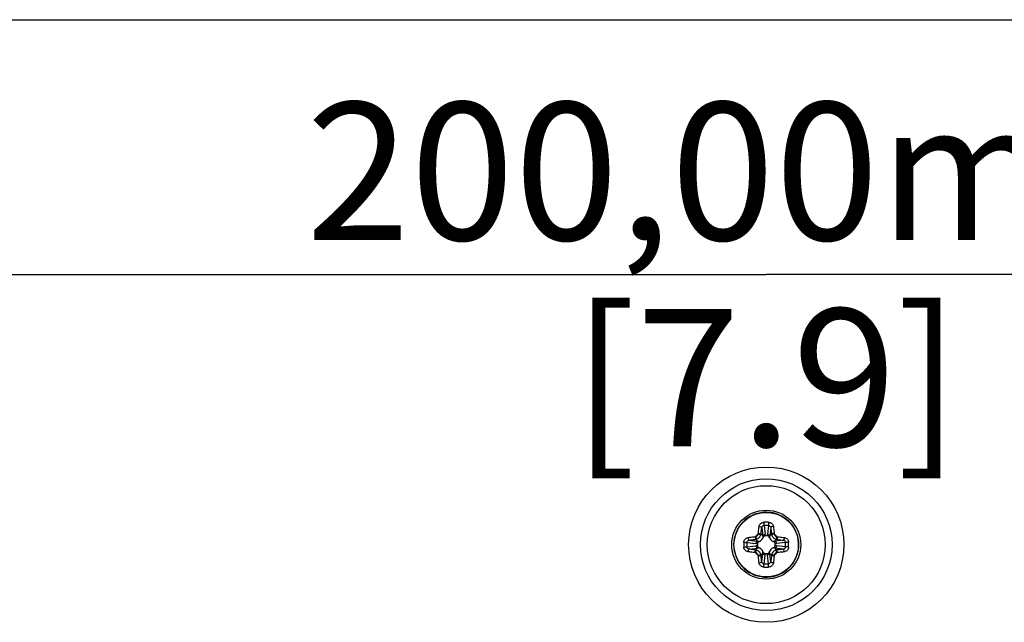
# Model space of a CAD drawing. Units: millimetres. Extents: x 816 to 3646, y 973 to 2313.
# Drawn here: x 1499 to 1582, y 1721 to 1772 of the extents above; entities that cross this region are included whole.
import ezdxf

# ---------------------------------------------------------------- set-up
doc = ezdxf.new("R2010")
doc.units = ezdxf.units.MM
doc.header["$LTSCALE"] = 217.983333
doc.layers.get('0').update_dxf_attribs({"linetype": 'CONTINUOUS'})
for name, color, linetype in [('BDL3230QL_REAR-COVER_CON', 7, 'CONTINUOUS'), ('CDE3205-EP-SIXFACE_DIM', 7, 'CONTINUOUS'), ('SCREW-0M1G1730-6-47-CR3_CON', 7, 'CONTINUOUS')]:
    doc.layers.add(name, color=color, linetype=linetype)
doc.styles.get("Standard").update_dxf_attribs({"font": 'SIMPLEX.SHX', "width": 0.8})
doc.dimstyles.new('DIMSTYLE_4', dxfattribs={"dimtxt": 11.666667, "dimasz": 8.333333, "dimexe": 1, "dimexo": 0, "dimgap": 0.875, "dimtad": 1, "dimzin": 0, "dimdsep": 46, "dimtxsty": 'Standard', "dimblk": 'OPEN', "dimblk1": 'OPEN', "dimblk2": 'OPEN', "dimcen": 0.09, "dimadec": 0, "dimazin": 0, "dimtp": 0.5, "dimtm": 0.5, "dimtfac": 1, "dimtofl": 0, "dimtmove": 0, "dimatfit": 3, "dimldrblk": 'OPEN', "dimfxl": 1, "dimtolj": 1, "dimtzin": 0, "dimarcsym": 0})

# ---------------------------------------------------------------- blocks, each defined once
blk = doc.blocks.new('_OPEN')
at = {"color": 0, "linetype": 'ByBlock'}
for p, q in [((0, 0), (-1, 0.16)), ((-1, -0.16), (0, 0)), ((-1, 0), (0, 0))]:
    blk.add_line(p, q, dxfattribs=at)
blk = doc.blocks.new('*D8')
at = {"layer": 'CDE3205-EP-SIXFACE_DIM', "color": 170}
for p, q in [((1661.844, 1760.407), (1661.844, 1747.482)), ((1461.844, 1758.407), (1461.844, 1747.482)), ((1461.844, 1750.815), (1561.844, 1750.815)), ((1661.844, 1750.815), (1561.844, 1750.815))]:
    blk.add_line(p, q, dxfattribs=at)
at = {"layer": 'CDE3205-EP-SIXFACE_DIM', "color": 170, "xscale": 8.3333333333, "yscale": 8.3333333333, "zscale": 8.3333333333, "rotation": 180}
blk.add_blockref('_OPEN', (1461.844, 1750.815), dxfattribs=at)
at = {"layer": 'CDE3205-EP-SIXFACE_DIM', "color": 170, "xscale": 8.3333333333, "yscale": 8.3333333333, "zscale": 8.3333333333}
blk.add_blockref('_OPEN', (1661.844, 1750.815), dxfattribs=at)
at = {"layer": 'CDE3205-EP-SIXFACE_DIM', "color": 170, "insert": (1561.844, 1765.398), "char_height": 11.6667, "width": 74.66667, "attachment_point": 2, "line_spacing_factor": 0.9}
blk.add_mtext('200,00mm\\P[7.9]', dxfattribs=at)

msp = doc.modelspace()

# ---------------------------------------------------------------- linework, layer by layer
at = {"layer": 'BDL3230QL_REAR-COVER_CON', "color": 7}
msp.add_line((1289.844, 1772.407), (1833.844, 1772.407), dxfattribs=at)
for radius in [6.581, 5.585, 5]:
    msp.add_circle((1561.844, 1727.907), radius, dxfattribs=at)
at = {"layer": 'SCREW-0M1G1730-6-47-CR3_CON', "color": 7}
for p, q in [((1561.466, 1729.354), (1561.551, 1728.649)), ((1561.656, 1729.54), (1561.747, 1728.785)), ((1562.032, 1729.54), (1561.941, 1728.785)), ((1562.222, 1729.354), (1562.138, 1728.649)), ((1560.212, 1728.095), (1560.966, 1728.005)), ((1560.397, 1728.286), (1561.103, 1728.201)), ((1561.103, 1728.201), (1560.945, 1728.359)), ((1561.551, 1728.649), (1561.393, 1728.807)), ((1561.934, 1728.657), (1561.754, 1728.657)), ((1562.138, 1728.649), (1562.296, 1728.807)), ((1562.586, 1728.201), (1562.744, 1728.359)), ((1563.291, 1728.286), (1562.586, 1728.201)), ((1563.476, 1728.095), (1562.722, 1728.005)), ((1559.113, 1728.007), (1559.096, 1728.007)), ((1559.096, 1727.807), (1559.113, 1727.807)), ((1560.212, 1727.72), (1560.966, 1727.81)), ((1560.397, 1727.529), (1561.103, 1727.614)), ((1561.103, 1727.614), (1560.945, 1727.456)), ((1561.094, 1727.997), (1561.094, 1727.818)), ((1562.586, 1727.614), (1562.744, 1727.456)), ((1563.291, 1727.529), (1562.586, 1727.614)), ((1562.594, 1727.818), (1562.594, 1727.997)), ((1563.476, 1727.72), (1562.722, 1727.81)), ((1561.551, 1727.166), (1561.393, 1727.008)), ((1561.466, 1726.461), (1561.551, 1727.166)), ((1561.656, 1726.275), (1561.747, 1727.03)), ((1561.754, 1727.157), (1561.934, 1727.157)), ((1562.032, 1726.275), (1561.941, 1727.03)), ((1562.222, 1726.461), (1562.138, 1727.166)), ((1562.138, 1727.166), (1562.296, 1727.008))]:
    msp.add_line(p, q, dxfattribs=at)
for radius in [2.925, 2.738, 2.737]:
    msp.add_circle((1561.844, 1727.907), radius, dxfattribs=at)
for centre, radius, start, end in [((1561.844, 1727.907), 2.75, 2.70467, 174.88271), ((1561.844, 1724.065), 5.744, 88.00913, 91.99087), ((1561.844, 1724.605), 4.938, 87.82142, 92.17858), ((1561.845, 1727.907), 2.751, 174.88303, 177.91576), ((1565.685, 1727.908), 5.743, 178.0112, 180.00248), ((1565.145, 1727.908), 4.937, 177.82282, 180.00196), ((1560.875, 1728.903), 0.328, 274.09438, 281.31902), ((1561.844, 1727.907), 1.128, 126.6845, 143.3155), ((1560.889, 1728.86), 0.504, 276.35662, 283.6715), ((1560.848, 1728.876), 0.328, 348.68073, 355.90588), ((1561.102, 1728.649), 0.489, 288.6594, 341.3406), ((1560.892, 1728.863), 0.504, 346.32836, 353.64352), ((1560.722, 1728.661), 1.033, 359.79519, 6.91182), ((1562.966, 1728.661), 1.033, 173.08843, 180.20489), ((1562.586, 1728.649), 0.489, 198.6594, 251.3406), ((1562.796, 1728.863), 0.504, 186.35662, 193.6715), ((1562.84, 1728.876), 0.328, 184.09438, 191.31902), ((1561.844, 1727.907), 1.128, 36.6845, 53.3155), ((1562.799, 1728.86), 0.504, 256.32836, 263.64352), ((1562.813, 1728.903), 0.328, 258.68073, 265.90588), ((1558.543, 1727.908), 4.937, 359.99804, 2.17717), ((1558.003, 1727.908), 5.743, 359.99752, 1.9888), ((1561.845, 1727.908), 2.751, 182.08422, 185.13027), ((1561.844, 1727.907), 2.75, 185.13059, 357.64292), ((1565.685, 1727.907), 5.743, 179.99752, 181.9888), ((1565.145, 1727.907), 4.937, 179.99804, 182.17717), ((1560.889, 1726.955), 0.504, 76.32836, 83.64352), ((1561.09, 1729.03), 1.033, 263.08843, 270.20489), ((1561.09, 1726.785), 1.033, 89.79519, 96.91182), ((1561.102, 1727.165), 0.489, 18.6594, 71.3406), ((1562.586, 1727.165), 0.489, 108.6594, 161.3406), ((1562.598, 1729.03), 1.033, 269.79519, 276.91182), ((1562.598, 1726.785), 1.033, 83.08843, 90.20489), ((1562.799, 1726.955), 0.504, 96.35662, 103.6715), ((1558.543, 1727.907), 4.937, 357.82282, 0.00196), ((1558.003, 1727.907), 5.743, 358.0112, 0.00248), ((1561.848, 1727.908), 2.746, 1.4192, 2.70341), ((1561.844, 1727.908), 2.75, 359.99564, 2.06358), ((1561.842, 1727.908), 2.753, 357.64371, 359.99566), ((1561.843, 1727.908), 2.751, 357.64239, 359.99058), ((1561.847, 1727.908), 2.747, 359.99078, 1.41894), ((1560.875, 1726.912), 0.328, 78.68073, 85.90588), ((1561.844, 1727.907), 1.128, 216.6845, 233.3155), ((1560.848, 1726.939), 0.328, 4.09438, 11.31902), ((1560.892, 1726.952), 0.504, 6.35662, 13.6715), ((1560.722, 1727.154), 1.033, 353.08843, 0.20489), ((1562.966, 1727.154), 1.033, 179.79519, 186.91182), ((1562.796, 1726.952), 0.504, 166.32836, 173.64352), ((1562.84, 1726.939), 0.328, 168.68073, 175.90588), ((1561.844, 1727.907), 1.128, 306.6845, 323.3155), ((1562.813, 1726.912), 0.328, 94.09438, 101.31902), ((1561.844, 1731.749), 5.744, 268.00913, 271.99087), ((1561.844, 1731.21), 4.938, 267.82142, 272.17858)]:
    msp.add_arc(centre, radius, start, end, dxfattribs=at)
for points, knots in [([(1561.238, 1729.453), (1561.244, 1729.499), (1561.274, 1729.591), (1561.365, 1729.706), (1561.494, 1729.783), (1561.594, 1729.804), (1561.645, 1729.806)], [0, 0, 0, 0, 0.24026, 0.486124, 0.740453, 1, 1, 1, 1]), ([(1561.645, 1729.806), (1561.645, 1729.759), (1561.648, 1729.67), (1561.653, 1729.582), (1561.656, 1729.54)], [0, 0, 0, 0, 0.526779, 1, 1, 1, 1]), ([(1562.044, 1729.806), (1562.043, 1729.759), (1562.041, 1729.67), (1562.036, 1729.582), (1562.032, 1729.54)], [0, 0, 0, 0, 0.526774, 1, 1, 1, 1]), ([(1562.044, 1729.806), (1562.094, 1729.804), (1562.194, 1729.783), (1562.323, 1729.706), (1562.415, 1729.591), (1562.444, 1729.499), (1562.451, 1729.453)], [0, 0, 0, 0, 0.259548, 0.513877, 0.75974, 1, 1, 1, 1]), ([(1561.176, 1728.853), (1561.18, 1728.904), (1561.196, 1729.105), (1561.218, 1729.305), (1561.238, 1729.453)], [0, 0, 0, 0, 0.256094, 1, 1, 1, 1]), ([(1561.238, 1729.453), (1561.289, 1729.449), (1561.361, 1729.434), (1561.437, 1729.394), (1561.462, 1729.368), (1561.466, 1729.354)], [0, 0, 0, 0, 0.601912, 0.838401, 1, 1, 1, 1]), ([(1561.393, 1728.807), (1561.398, 1728.854), (1561.419, 1729.037), (1561.444, 1729.219), (1561.466, 1729.354)], [0, 0, 0, 0, 0.255932, 1, 1, 1, 1]), ([(1561.466, 1729.354), (1561.471, 1729.401), (1561.512, 1729.496), (1561.609, 1729.538), (1561.656, 1729.54)], [0, 0, 0, 0, 0.498621, 1, 1, 1, 1]), ([(1562.032, 1729.54), (1562.079, 1729.538), (1562.177, 1729.496), (1562.217, 1729.401), (1562.222, 1729.354)], [0, 0, 0, 0, 0.50138, 1, 1, 1, 1]), ([(1562.451, 1729.453), (1562.399, 1729.449), (1562.327, 1729.434), (1562.251, 1729.394), (1562.226, 1729.368), (1562.222, 1729.354)], [0, 0, 0, 0, 0.601914, 0.838402, 1, 1, 1, 1]), ([(1562.222, 1729.354), (1562.229, 1729.31), (1562.257, 1729.128), (1562.28, 1728.945), (1562.296, 1728.807)], [0, 0, 0, 0, 0.242746, 1, 1, 1, 1]), ([(1562.451, 1729.453), (1562.457, 1729.404), (1562.483, 1729.205), (1562.501, 1729.005), (1562.512, 1728.853)], [0, 0, 0, 0, 0.242622, 1, 1, 1, 1]), ([(1559.946, 1728.107), (1559.948, 1728.157), (1559.968, 1728.257), (1560.046, 1728.386), (1560.16, 1728.478), (1560.253, 1728.508), (1560.299, 1728.514)], [0, 0, 0, 0, 0.259392, 0.513732, 0.759664, 1, 1, 1, 1]), ([(1559.946, 1728.107), (1559.993, 1728.107), (1560.081, 1728.104), (1560.17, 1728.099), (1560.212, 1728.095)], [0, 0, 0, 0, 0.526778, 1, 1, 1, 1]), ([(1560.212, 1728.095), (1560.213, 1728.143), (1560.255, 1728.24), (1560.35, 1728.28), (1560.397, 1728.286)], [0, 0, 0, 0, 0.501245, 1, 1, 1, 1]), ([(1560.299, 1728.514), (1560.347, 1728.52), (1560.547, 1728.546), (1560.747, 1728.565), (1560.899, 1728.576)], [0, 0, 0, 0, 0.242601, 1, 1, 1, 1]), ([(1560.299, 1728.514), (1560.303, 1728.463), (1560.318, 1728.39), (1560.358, 1728.315), (1560.384, 1728.29), (1560.397, 1728.286)], [0, 0, 0, 0, 0.601914, 0.838402, 1, 1, 1, 1]), ([(1560.397, 1728.286), (1560.441, 1728.293), (1560.623, 1728.321), (1560.806, 1728.344), (1560.945, 1728.359)], [0, 0, 0, 0, 0.242724, 1, 1, 1, 1]), ([(1560.899, 1728.576), (1560.901, 1728.551), (1560.907, 1728.503), (1560.918, 1728.439), (1560.93, 1728.392), (1560.938, 1728.366), (1560.945, 1728.359)], [0, 0, 0, 0, 0.337445, 0.642452, 0.87312, 1, 1, 1, 1]), ([(1560.94, 1728.581), (1560.995, 1728.594), (1561.099, 1728.653), (1561.157, 1728.757), (1561.17, 1728.812)], [0, 0, 0, 0, 0.500098, 1, 1, 1, 1]), ([(1560.94, 1728.581), (1560.945, 1728.557), (1560.957, 1728.511), (1560.975, 1728.448), (1560.992, 1728.403), (1561.002, 1728.377), (1561.008, 1728.37)], [0, 0, 0, 0, 0.335816, 0.640432, 0.872022, 1, 1, 1, 1]), ([(1560.966, 1728.005), (1560.968, 1728.05), (1560.993, 1728.134), (1561.065, 1728.192), (1561.103, 1728.201)], [0, 0, 0, 0, 0.536796, 1, 1, 1, 1]), ([(1561.008, 1728.37), (1561.097, 1728.392), (1561.266, 1728.486), (1561.36, 1728.655), (1561.382, 1728.744)], [0, 0, 0, 0, 0.500099, 1, 1, 1, 1]), ([(1561.259, 1728.186), (1561.217, 1728.172), (1561.156, 1728.138), (1561.104, 1728.064), (1561.094, 1728.019), (1561.094, 1727.997)], [0, 0, 0, 0, 0.498904, 0.749676, 1, 1, 1, 1]), ([(1561.17, 1728.812), (1561.195, 1728.806), (1561.241, 1728.795), (1561.303, 1728.777), (1561.349, 1728.76), (1561.375, 1728.75), (1561.382, 1728.744)], [0, 0, 0, 0, 0.335814, 0.640431, 0.872021, 1, 1, 1, 1]), ([(1561.176, 1728.853), (1561.201, 1728.85), (1561.248, 1728.845), (1561.313, 1728.834), (1561.359, 1728.822), (1561.386, 1728.813), (1561.393, 1728.807)], [0, 0, 0, 0, 0.337445, 0.642451, 0.873119, 1, 1, 1, 1]), ([(1561.551, 1728.649), (1561.559, 1728.687), (1561.618, 1728.759), (1561.702, 1728.783), (1561.747, 1728.785)], [0, 0, 0, 0, 0.463204, 1, 1, 1, 1]), ([(1561.754, 1728.657), (1561.732, 1728.657), (1561.688, 1728.647), (1561.614, 1728.595), (1561.58, 1728.535), (1561.566, 1728.493)], [0, 0, 0, 0, 0.250324, 0.501096, 1, 1, 1, 1]), ([(1562.123, 1728.493), (1562.109, 1728.535), (1562.074, 1728.595), (1562.001, 1728.647), (1561.956, 1728.657), (1561.934, 1728.657)], [0, 0, 0, 0, 0.498904, 0.749676, 1, 1, 1, 1]), ([(1561.941, 1728.785), (1561.986, 1728.783), (1562.071, 1728.759), (1562.129, 1728.687), (1562.138, 1728.649)], [0, 0, 0, 0, 0.536796, 1, 1, 1, 1]), ([(1562.512, 1728.853), (1562.487, 1728.85), (1562.44, 1728.845), (1562.376, 1728.834), (1562.329, 1728.822), (1562.302, 1728.813), (1562.296, 1728.807)], [0, 0, 0, 0, 0.337445, 0.642452, 0.87312, 1, 1, 1, 1]), ([(1562.518, 1728.812), (1562.494, 1728.806), (1562.448, 1728.795), (1562.385, 1728.777), (1562.339, 1728.76), (1562.314, 1728.75), (1562.307, 1728.744)], [0, 0, 0, 0, 0.335815, 0.640431, 0.872021, 1, 1, 1, 1]), ([(1562.307, 1728.744), (1562.328, 1728.655), (1562.423, 1728.486), (1562.591, 1728.392), (1562.68, 1728.37)], [0, 0, 0, 0, 0.499869, 1, 1, 1, 1]), ([(1562.594, 1727.997), (1562.594, 1728.019), (1562.584, 1728.064), (1562.532, 1728.138), (1562.471, 1728.172), (1562.43, 1728.186)], [0, 0, 0, 0, 0.250324, 0.501096, 1, 1, 1, 1]), ([(1562.518, 1728.812), (1562.531, 1728.757), (1562.589, 1728.653), (1562.694, 1728.594), (1562.749, 1728.581)], [0, 0, 0, 0, 0.499869, 1, 1, 1, 1]), ([(1562.586, 1728.201), (1562.623, 1728.192), (1562.695, 1728.134), (1562.72, 1728.05), (1562.722, 1728.005)], [0, 0, 0, 0, 0.463204, 1, 1, 1, 1]), ([(1562.749, 1728.581), (1562.743, 1728.557), (1562.731, 1728.511), (1562.714, 1728.448), (1562.697, 1728.403), (1562.687, 1728.377), (1562.68, 1728.37)], [0, 0, 0, 0, 0.335814, 0.640431, 0.872021, 1, 1, 1, 1]), ([(1562.79, 1728.576), (1562.787, 1728.551), (1562.781, 1728.503), (1562.771, 1728.439), (1562.758, 1728.392), (1562.75, 1728.366), (1562.744, 1728.359)], [0, 0, 0, 0, 0.337445, 0.642451, 0.873119, 1, 1, 1, 1]), ([(1562.744, 1728.359), (1562.79, 1728.354), (1562.973, 1728.333), (1563.156, 1728.307), (1563.291, 1728.286)], [0, 0, 0, 0, 0.255954, 1, 1, 1, 1]), ([(1562.79, 1728.576), (1562.841, 1728.572), (1563.041, 1728.556), (1563.241, 1728.534), (1563.389, 1728.514)], [0, 0, 0, 0, 0.256116, 1, 1, 1, 1]), ([(1563.389, 1728.514), (1563.386, 1728.463), (1563.37, 1728.39), (1563.331, 1728.315), (1563.304, 1728.29), (1563.291, 1728.286)], [0, 0, 0, 0, 0.601912, 0.838401, 1, 1, 1, 1]), ([(1563.291, 1728.286), (1563.338, 1728.28), (1563.433, 1728.24), (1563.475, 1728.143), (1563.476, 1728.095)], [0, 0, 0, 0, 0.498722, 1, 1, 1, 1]), ([(1563.389, 1728.514), (1563.436, 1728.508), (1563.528, 1728.478), (1563.643, 1728.386), (1563.72, 1728.257), (1563.741, 1728.157), (1563.742, 1728.107)], [0, 0, 0, 0, 0.240316, 0.486233, 0.740579, 1, 1, 1, 1]), ([(1563.742, 1728.107), (1563.696, 1728.107), (1563.607, 1728.104), (1563.518, 1728.099), (1563.476, 1728.095)], [0, 0, 0, 0, 0.526779, 1, 1, 1, 1]), ([(1559.946, 1727.708), (1559.993, 1727.708), (1560.081, 1727.711), (1560.17, 1727.716), (1560.212, 1727.72)], [0, 0, 0, 0, 0.526779, 1, 1, 1, 1]), ([(1560.299, 1727.301), (1560.253, 1727.307), (1560.16, 1727.337), (1560.046, 1727.429), (1559.968, 1727.558), (1559.948, 1727.658), (1559.946, 1727.708)], [0, 0, 0, 0, 0.240316, 0.486233, 0.740579, 1, 1, 1, 1]), ([(1560.397, 1727.529), (1560.35, 1727.535), (1560.255, 1727.575), (1560.213, 1727.672), (1560.212, 1727.72)], [0, 0, 0, 0, 0.498722, 1, 1, 1, 1]), ([(1560.299, 1727.301), (1560.303, 1727.352), (1560.318, 1727.425), (1560.358, 1727.5), (1560.384, 1727.525), (1560.397, 1727.529)], [0, 0, 0, 0, 0.601912, 0.838401, 1, 1, 1, 1]), ([(1560.899, 1727.239), (1560.847, 1727.243), (1560.647, 1727.259), (1560.447, 1727.281), (1560.299, 1727.301)], [0, 0, 0, 0, 0.256116, 1, 1, 1, 1]), ([(1560.945, 1727.456), (1560.898, 1727.461), (1560.715, 1727.482), (1560.533, 1727.508), (1560.397, 1727.529)], [0, 0, 0, 0, 0.255954, 1, 1, 1, 1]), ([(1560.899, 1727.239), (1560.901, 1727.264), (1560.907, 1727.312), (1560.918, 1727.376), (1560.93, 1727.423), (1560.938, 1727.449), (1560.945, 1727.456)], [0, 0, 0, 0, 0.337445, 0.642451, 0.873119, 1, 1, 1, 1]), ([(1560.94, 1727.234), (1560.945, 1727.258), (1560.957, 1727.304), (1560.975, 1727.367), (1560.992, 1727.412), (1561.002, 1727.438), (1561.008, 1727.445)], [0, 0, 0, 0, 0.335814, 0.640431, 0.872021, 1, 1, 1, 1]), ([(1561.103, 1727.614), (1561.065, 1727.623), (1560.993, 1727.681), (1560.968, 1727.765), (1560.966, 1727.81)], [0, 0, 0, 0, 0.463204, 1, 1, 1, 1]), ([(1561.382, 1727.071), (1561.36, 1727.16), (1561.266, 1727.329), (1561.097, 1727.423), (1561.008, 1727.445)], [0, 0, 0, 0, 0.499869, 1, 1, 1, 1]), ([(1561.094, 1727.818), (1561.094, 1727.796), (1561.104, 1727.751), (1561.156, 1727.677), (1561.217, 1727.643), (1561.259, 1727.629)], [0, 0, 0, 0, 0.250324, 0.501096, 1, 1, 1, 1]), ([(1561.566, 1727.322), (1561.58, 1727.28), (1561.614, 1727.22), (1561.688, 1727.168), (1561.732, 1727.157), (1561.754, 1727.157)], [0, 0, 0, 0, 0.498904, 0.749676, 1, 1, 1, 1]), ([(1561.934, 1727.157), (1561.956, 1727.157), (1562.001, 1727.168), (1562.074, 1727.22), (1562.109, 1727.28), (1562.123, 1727.322)], [0, 0, 0, 0, 0.250324, 0.501096, 1, 1, 1, 1]), ([(1562.68, 1727.445), (1562.591, 1727.423), (1562.423, 1727.329), (1562.328, 1727.16), (1562.307, 1727.071)], [0, 0, 0, 0, 0.500099, 1, 1, 1, 1]), ([(1562.43, 1727.629), (1562.471, 1727.643), (1562.532, 1727.677), (1562.584, 1727.751), (1562.594, 1727.796), (1562.594, 1727.818)], [0, 0, 0, 0, 0.498904, 0.749676, 1, 1, 1, 1]), ([(1562.722, 1727.81), (1562.72, 1727.765), (1562.695, 1727.681), (1562.623, 1727.623), (1562.586, 1727.614)], [0, 0, 0, 0, 0.536796, 1, 1, 1, 1]), ([(1562.749, 1727.234), (1562.743, 1727.258), (1562.731, 1727.304), (1562.714, 1727.367), (1562.697, 1727.412), (1562.687, 1727.438), (1562.68, 1727.445)], [0, 0, 0, 0, 0.335816, 0.640432, 0.872022, 1, 1, 1, 1]), ([(1563.291, 1727.529), (1563.247, 1727.522), (1563.065, 1727.494), (1562.882, 1727.471), (1562.744, 1727.456)], [0, 0, 0, 0, 0.242724, 1, 1, 1, 1]), ([(1562.79, 1727.239), (1562.787, 1727.264), (1562.781, 1727.312), (1562.771, 1727.376), (1562.758, 1727.423), (1562.75, 1727.449), (1562.744, 1727.456)], [0, 0, 0, 0, 0.337445, 0.642452, 0.87312, 1, 1, 1, 1]), ([(1563.389, 1727.301), (1563.341, 1727.294), (1563.142, 1727.269), (1562.941, 1727.25), (1562.79, 1727.239)], [0, 0, 0, 0, 0.242601, 1, 1, 1, 1]), ([(1563.476, 1727.72), (1563.475, 1727.672), (1563.433, 1727.575), (1563.338, 1727.535), (1563.291, 1727.529)], [0, 0, 0, 0, 0.501245, 1, 1, 1, 1]), ([(1563.389, 1727.301), (1563.386, 1727.352), (1563.37, 1727.425), (1563.331, 1727.5), (1563.304, 1727.525), (1563.291, 1727.529)], [0, 0, 0, 0, 0.601914, 0.838402, 1, 1, 1, 1]), ([(1563.742, 1727.708), (1563.741, 1727.658), (1563.72, 1727.558), (1563.643, 1727.429), (1563.528, 1727.337), (1563.436, 1727.307), (1563.389, 1727.301)], [0, 0, 0, 0, 0.259392, 0.513732, 0.759664, 1, 1, 1, 1]), ([(1563.742, 1727.708), (1563.696, 1727.708), (1563.607, 1727.711), (1563.518, 1727.716), (1563.476, 1727.72)], [0, 0, 0, 0, 0.526778, 1, 1, 1, 1]), ([(1561.17, 1727.003), (1561.157, 1727.058), (1561.099, 1727.162), (1560.995, 1727.22), (1560.94, 1727.234)], [0, 0, 0, 0, 0.499869, 1, 1, 1, 1]), ([(1561.17, 1727.003), (1561.195, 1727.009), (1561.241, 1727.02), (1561.303, 1727.038), (1561.349, 1727.055), (1561.375, 1727.065), (1561.382, 1727.071)], [0, 0, 0, 0, 0.335815, 0.640431, 0.872021, 1, 1, 1, 1]), ([(1561.176, 1726.962), (1561.201, 1726.964), (1561.248, 1726.97), (1561.313, 1726.981), (1561.359, 1726.993), (1561.386, 1727.002), (1561.393, 1727.008)], [0, 0, 0, 0, 0.337445, 0.642452, 0.87312, 1, 1, 1, 1]), ([(1561.238, 1726.362), (1561.231, 1726.411), (1561.206, 1726.61), (1561.187, 1726.81), (1561.176, 1726.962)], [0, 0, 0, 0, 0.242622, 1, 1, 1, 1]), ([(1561.238, 1726.362), (1561.289, 1726.366), (1561.361, 1726.381), (1561.437, 1726.421), (1561.462, 1726.447), (1561.466, 1726.461)], [0, 0, 0, 0, 0.601914, 0.838402, 1, 1, 1, 1]), ([(1561.466, 1726.461), (1561.459, 1726.505), (1561.431, 1726.687), (1561.408, 1726.87), (1561.393, 1727.008)], [0, 0, 0, 0, 0.242746, 1, 1, 1, 1]), ([(1561.656, 1726.275), (1561.609, 1726.277), (1561.512, 1726.319), (1561.471, 1726.414), (1561.466, 1726.461)], [0, 0, 0, 0, 0.50138, 1, 1, 1, 1]), ([(1561.747, 1727.03), (1561.702, 1727.032), (1561.618, 1727.056), (1561.559, 1727.128), (1561.551, 1727.166)], [0, 0, 0, 0, 0.536796, 1, 1, 1, 1]), ([(1562.138, 1727.166), (1562.129, 1727.128), (1562.071, 1727.056), (1561.986, 1727.032), (1561.941, 1727.03)], [0, 0, 0, 0, 0.463204, 1, 1, 1, 1]), ([(1562.222, 1726.461), (1562.217, 1726.414), (1562.177, 1726.319), (1562.079, 1726.277), (1562.032, 1726.275)], [0, 0, 0, 0, 0.498621, 1, 1, 1, 1]), ([(1562.296, 1727.008), (1562.29, 1726.961), (1562.269, 1726.778), (1562.244, 1726.596), (1562.222, 1726.461)], [0, 0, 0, 0, 0.255932, 1, 1, 1, 1]), ([(1562.451, 1726.362), (1562.399, 1726.366), (1562.327, 1726.381), (1562.251, 1726.421), (1562.226, 1726.447), (1562.222, 1726.461)], [0, 0, 0, 0, 0.601912, 0.838401, 1, 1, 1, 1]), ([(1562.512, 1726.962), (1562.487, 1726.964), (1562.44, 1726.97), (1562.376, 1726.981), (1562.329, 1726.993), (1562.302, 1727.002), (1562.296, 1727.008)], [0, 0, 0, 0, 0.337445, 0.642451, 0.873119, 1, 1, 1, 1]), ([(1562.518, 1727.003), (1562.494, 1727.009), (1562.448, 1727.02), (1562.385, 1727.038), (1562.339, 1727.055), (1562.314, 1727.065), (1562.307, 1727.071)], [0, 0, 0, 0, 0.335814, 0.640431, 0.872021, 1, 1, 1, 1]), ([(1562.512, 1726.962), (1562.509, 1726.911), (1562.493, 1726.71), (1562.471, 1726.51), (1562.451, 1726.362)], [0, 0, 0, 0, 0.256094, 1, 1, 1, 1]), ([(1562.749, 1727.234), (1562.694, 1727.22), (1562.589, 1727.162), (1562.531, 1727.058), (1562.518, 1727.003)], [0, 0, 0, 0, 0.500098, 1, 1, 1, 1]), ([(1561.645, 1726.009), (1561.594, 1726.011), (1561.494, 1726.031), (1561.365, 1726.109), (1561.274, 1726.224), (1561.244, 1726.316), (1561.238, 1726.362)], [0, 0, 0, 0, 0.259548, 0.513877, 0.75974, 1, 1, 1, 1]), ([(1561.645, 1726.009), (1561.645, 1726.056), (1561.648, 1726.145), (1561.653, 1726.233), (1561.656, 1726.275)], [0, 0, 0, 0, 0.526774, 1, 1, 1, 1]), ([(1562.044, 1726.009), (1562.043, 1726.056), (1562.041, 1726.145), (1562.036, 1726.233), (1562.032, 1726.275)], [0, 0, 0, 0, 0.526779, 1, 1, 1, 1]), ([(1562.451, 1726.362), (1562.444, 1726.316), (1562.415, 1726.224), (1562.323, 1726.109), (1562.194, 1726.031), (1562.094, 1726.011), (1562.044, 1726.009)], [0, 0, 0, 0, 0.24026, 0.486124, 0.740453, 1, 1, 1, 1])]:
    msp.add_open_spline(points, degree=3, knots=knots, dxfattribs=at)
for points in [[(1561.103, 1728.201), (1561.154, 1728.191), (1561.206, 1728.186), (1561.259, 1728.186)], [(1561.551, 1728.649), (1561.56, 1728.598), (1561.566, 1728.545), (1561.566, 1728.493)], [(1562.138, 1728.649), (1562.128, 1728.598), (1562.123, 1728.545), (1562.123, 1728.493)], [(1562.586, 1728.201), (1562.534, 1728.191), (1562.482, 1728.186), (1562.43, 1728.186)], [(1561.103, 1727.614), (1561.154, 1727.624), (1561.206, 1727.629), (1561.259, 1727.629)], [(1561.551, 1727.166), (1561.56, 1727.217), (1561.566, 1727.27), (1561.566, 1727.322)], [(1562.138, 1727.166), (1562.128, 1727.217), (1562.123, 1727.27), (1562.123, 1727.322)], [(1562.586, 1727.614), (1562.534, 1727.624), (1562.482, 1727.629), (1562.43, 1727.629)]]:
    msp.add_open_spline(points, degree=3, dxfattribs=at)

# ---------------------------------------------------------------- dimensions: what is measured, and where the dimension line sits
at = {"layer": 'CDE3205-EP-SIXFACE_DIM', "color": 170}
dim = msp.add_linear_dim(base=(1461.844, 1750.815), p1=(1661.844, 1760.407), p2=(1461.844, 1758.407), angle=180, text='<>mm', dimstyle='DIMSTYLE_4', dxfattribs=at)
dim.commit()
dim.dimension.update_dxf_attribs({"geometry": '*D8', "text_midpoint": (1561.844, 1750.815), "dimtype": 160})

doc.saveas('drawing.dxf')
